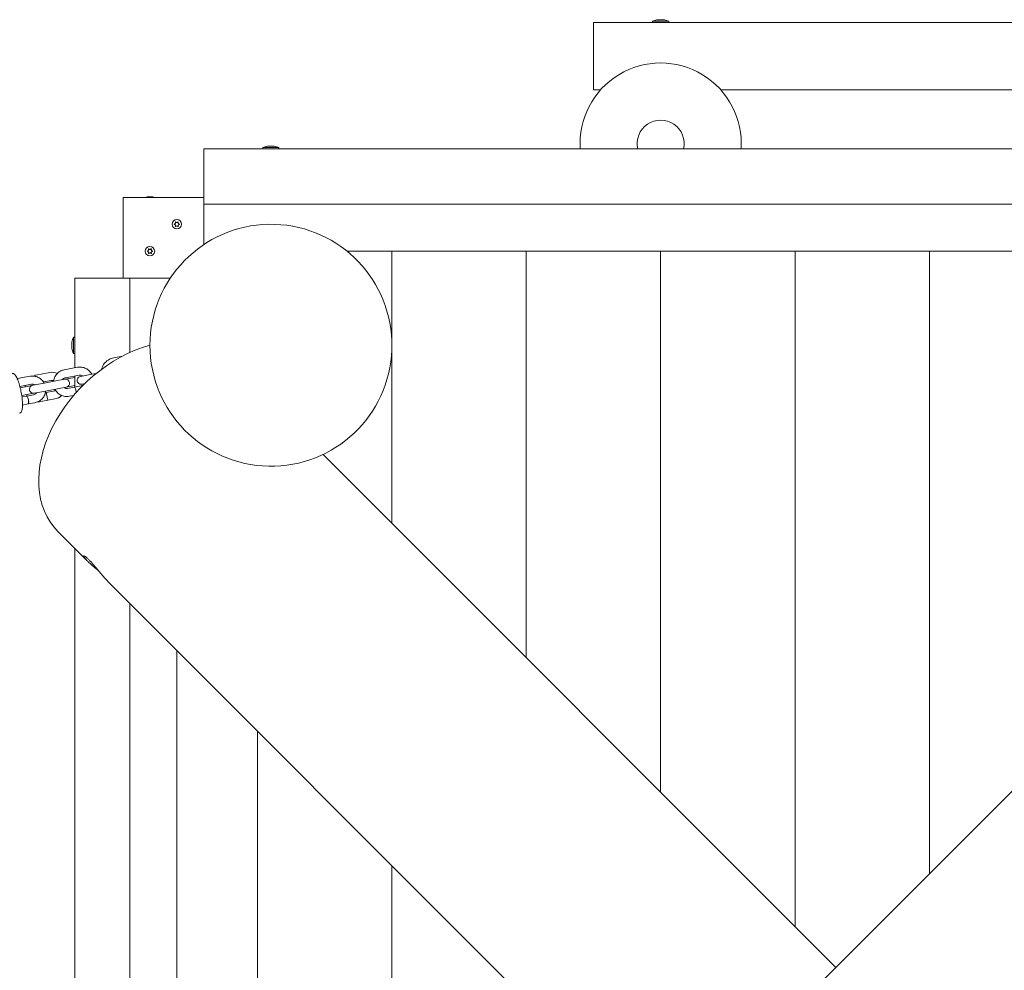
# Model space of a CAD drawing. Units: millimetres. Extents: x -7515 to 378662, y -3372 to 10204.
# Drawn here: x 2924 to 3656, y 7581 to 8288 of the extents above; entities that cross this region are included whole.
import ezdxf

# ---------------------------------------------------------------- set-up
doc = ezdxf.new("R2010")
doc.units = ezdxf.units.MM
doc.layers.add('Opvangzone', color=7, linetype='Continuous', true_color=0x00a19a)
doc.layers.add('Toestel 2D', color=7, linetype='Continuous', lineweight=20)

# ---------------------------------------------------------------- blocks, each defined once
blk = doc.blocks.new('WP-SC10-3')
at = {"layer": 'Toestel 2D'}
for p, q in [((2847.65, 9046.61, 133.54), (2847.65, 9096.61, 133.54)), ((2847.65, 9096.61, 133.54), (3547.65, 9096.61, 133.54)), ((2891.65, 9097.61, 133.54), (2903.65, 9097.61, 133.54)), ((2891.65, 9097.61, 133.54), (2891.65, 9096.61, 133.54)), ((2903.65, 9097.61, 133.54), (2903.65, 9096.61, 133.54)), ((2847.65, 9046.61, 133.54), (2852.93, 9046.61, 133.54)), ((2942.37, 9046.61, 133.54), (3452.93, 9046.61, 133.54)), ((2605.22, 9004.71, 133.54), (2605.22, 9004.79, 133.54)), ((2610.02, 9004.79, 133.54), (2610.02, 9004.71, 133.54)), ((2557.65, 8961.61, 133.54), (2557.65, 9002.61, 133.54)), ((2557.65, 9002.61, 133.54), (3636.67, 9002.61, 133.54)), ((2601.62, 9003.61, 133.54), (2613.62, 9003.61, 133.54)), ((2601.62, 9003.61, 133.54), (2601.62, 9002.61, 133.54)), ((2613.62, 9003.61, 133.54), (2613.62, 9002.61, 133.54)), ((3611.16, 8977.1, 133.54), (2999.16, 8365.1, 133.54)), ((2557.65, 8966.61, 133.54), (2497.65, 8966.61, 133.54)), ((2497.65, 8966.61, 133.54), (2497.65, 8906.61, 133.54)), ((2516.57, 8966.92, 133.54), (2516.57, 8966.91, 133.54)), ((2516.67, 8966.98, 133.54), (2516.67, 8966.91, 133.54)), ((2518.63, 8966.98, 133.54), (2518.63, 8966.91, 133.54)), ((2518.73, 8966.92, 133.54), (2518.73, 8966.91, 133.54)), ((2557.65, 8931.45, 133.54), (2557.65, 8961.61, 133.54)), ((2557.65, 8961.61, 133.54), (3595.67, 8961.61, 133.54)), ((2664.22, 8926.61, 133.54), (3560.67, 8926.61, 133.54)), ((2697.65, 8926.61, 133.54), (2697.65, 8724.19, 133.54)), ((2697.65, 8856.61, 133.54), (2697.65, 8926.61, 133.54)), ((2797.65, 8624.19, 133.54), (2797.65, 8926.61, 133.54)), ((2797.65, 8926.61, 133.54), (2797.65, 8624.19, 133.54)), ((2897.65, 8926.61, 133.54), (2897.65, 8524.19, 133.54)), ((2897.65, 8524.19, 133.54), (2897.65, 8926.61, 133.54)), ((2997.65, 8926.61, 133.54), (2997.65, 8424.19, 133.54)), ((2997.65, 8424.19, 133.54), (2997.65, 8926.61, 133.54)), ((3097.65, 8926.61, 133.54), (3097.65, 8463.6, 133.54)), ((3097.65, 8463.6, 133.54), (3097.65, 8926.61, 133.54)), ((2461.65, 8906.61, 133.54), (2502.65, 8906.61, 133.54)), ((2461.65, 8839.82, 133.54), (2461.65, 8906.61, 133.54)), ((2502.65, 8906.61, 133.54), (2532.82, 8906.61, 133.54)), ((2502.65, 8851.24, 133.54), (2502.65, 8906.61, 133.54)), ((2459.48, 8859.01, 133.54), (2459.56, 8859.01, 133.54)), ((2460.65, 8850.61, 133.54), (2460.65, 8862.61, 133.54)), ((2460.65, 8862.61, 133.54), (2461.65, 8862.61, 133.54)), ((2697.59, 8859.91, 133.54), (2697.59, 8853.31, 133.54)), ((2459.56, 8854.21, 133.54), (2459.48, 8854.21, 133.54)), ((2460.65, 8850.61, 133.54), (2461.65, 8850.61, 133.54)), ((2697.65, 8724.19, 133.54), (2697.65, 8856.61, 133.54)), ((2497.17, 8848.54, 133.54), (2490.74, 8847.33, 133.54)), ((2432.75, 8834.38, 133.54), (2443.06, 8836.33, 133.54)), ((2453.77, 8838.34, 133.54), (2463.82, 8840.23, 133.54)), ((2474.33, 8835.09, 133.54), (2477.78, 8835.73, 133.54)), ((2418.9, 8831.78, 133.54), (2428.4, 8833.57, 133.54)), ((2438.9, 8828.42, 133.54), (2430.47, 8826.83, 133.54)), ((2438.35, 8829.33, 133.54), (2444.17, 8830.43, 133.54)), ((2438.9, 8828.42, 133.54), (2448.95, 8830.31, 133.54)), ((2454.28, 8831.31, 133.54), (2448.95, 8830.31, 133.54)), ((2454.28, 8831.31, 133.54), (2461.65, 8832.7, 133.54)), ((2454.88, 8832.44, 133.54), (2464.93, 8834.33, 133.54)), ((2461.65, 8825.58, 133.54), (2461.65, 8833.72, 133.54)), ((2474.33, 8835.09, 133.54), (2465.9, 8833.5, 133.54)), ((2420.87, 8826.04, 133.54), (2429.5, 8827.67, 133.54)), ((2421.12, 8825.07, 133.54), (2426.18, 8826.03, 133.54)), ((2430.47, 8826.83, 133.54), (2426.18, 8826.03, 133.54)), ((2431.58, 8820.94, 133.54), (2440.01, 8822.52, 133.54)), ((2440.47, 8821.59, 133.54), (2439.83, 8821.47, 133.54)), ((2440.01, 8822.52, 133.54), (2450.06, 8824.41, 133.54)), ((2440.47, 8821.59, 133.54), (2441.58, 8815.69, 133.54)), ((2445.65, 8822.57, 133.54), (2440.52, 8821.6, 133.54)), ((2440.52, 8821.6, 133.54), (2441.63, 8815.7, 133.54)), ((2450.06, 8824.41, 133.54), (2455.39, 8825.42, 133.54)), ((2455.39, 8825.42, 133.54), (2461.65, 8826.59, 133.54)), ((2461.36, 8825.52, 133.54), (2456.36, 8824.58, 133.54)), ((2466.41, 8826.47, 133.54), (2461.41, 8825.53, 133.54)), ((2467.01, 8827.6, 133.54), (2469.04, 8827.99, 133.54)), ((2422.27, 8819.19, 133.54), (2427.29, 8820.13, 133.54)), ((2425.93, 8818.86, 133.54), (2422.41, 8818.19, 133.54)), ((2430.98, 8819.81, 133.54), (2425.98, 8818.87, 133.54)), ((2432.09, 8813.91, 133.54), (2427.09, 8812.97, 133.54)), ((2427.29, 8820.13, 133.54), (2431.58, 8820.94, 133.54)), ((2441.58, 8815.69, 133.54), (2436.44, 8814.73, 133.54)), ((2446.76, 8816.67, 133.54), (2441.63, 8815.7, 133.54)), ((2460.95, 8819.34, 133.54), (2457.47, 8818.68, 133.54)), ((2427.04, 8812.96, 133.54), (2422.81, 8812.16, 133.54)), ((2646.44, 8775.4, 133.54), (3027.95, 8393.89, 133.54)), ((2449.16, 8718.12, 133.54), (2471.16, 8696.12, 133.54)), ((2461.65, 7626.61, 133.54), (2461.65, 8705.63, 133.54)), ((2487.16, 8680.12, 133.54), (3099.16, 8068.12, 133.54)), ((2502.65, 7626.61, 133.54), (2502.65, 8664.63, 133.54)), ((2537.65, 7733.18, 133.54), (2537.65, 8629.63, 133.54)), ((2597.65, 8569.63, 133.54), (2597.65, 7766.05, 133.54)), ((2597.65, 7766.05, 133.54), (2597.65, 8569.63, 133.54)), ((2697.65, 8469.63, 133.54), (2697.65, 7724.19, 133.54)), ((2697.65, 7724.19, 133.54), (2697.65, 8469.63, 133.54))]:
    blk.add_line(p, q, dxfattribs=at)
for centre in [(2537.65, 8946.61, 133.54), (2537.65, 8946.61, 133.54), (2517.65, 8926.61, 133.54), (2517.65, 8926.61, 133.54)]:
    blk.add_circle(centre, 3.5, dxfattribs=at)
for centre, radius, start, end in [((2898.73, 9082.06, 133.54), 17.08, 103.01115, 114.46509), ((2896.58, 9082.06, 133.54), 17.08, 65.53491, 76.98885), ((2897.65, 9006.61, 133.54), 60, 356.17745, 183.82255), ((2897.65, 9006.61, 133.54), 17.5, 346.78702, 193.21298), ((2608.7, 8988.06, 133.54), 17.08, 101.73627, 114.46509), ((2606.55, 8988.06, 133.54), 17.08, 65.53491, 78.26373), ((2518.42, 8949.2, 133.54), 17.93, 99.09829, 103.78911), ((2516.88, 8949.2, 133.54), 17.93, 76.21089, 80.90171), ((2607.65, 8856.61, 133.54), 90, 2.10093, 357.89907), ((2476.2, 8855.54, 133.54), 17.08, 155.53491, 168.26373), ((2607.65, 8856.61, 133.54), 90, 357.89907, 2.10093), ((2476.2, 8857.69, 133.54), 17.08, 191.73627, 204.46509), ((2444.91, 8826.5, 133.54), 10, 67.32604, 100.65696), ((2434.6, 8824.56, 133.54), 10, 100.65696, 113.56267), ((2444.91, 8826.5, 133.54), 4, 75.00711, 100.65696), ((2444.91, 8826.5, 133.54), 10, 28.11456, 32.01874), ((2454.84, 8828.37, 133.54), 3, 280.65696, 100.65696), ((2466.45, 8830.55, 133.54), 3, 100.65696, 280.65696), ((2434.6, 8824.56, 133.54), 10, 167.07878, 173.19935), ((2431.02, 8823.88, 133.54), 3, 100.65696, 280.65696), ((2434.6, 8824.56, 133.54), 4, 135.14254, 142.06658), ((2434.6, 8824.56, 133.54), 4, 239.24733, 246.17137), ((2444.91, 8826.5, 133.54), 4, 280.65696, 306.30681), ((2444.91, 8826.5, 133.54), 10, 349.29517, 353.19935), ((2434.6, 8824.56, 133.54), 10, 208.11456, 214.23514), ((2434.6, 8824.56, 133.54), 10, 267.75125, 280.65696), ((2444.91, 8826.5, 133.54), 10, 280.65696, 313.98788)]:
    blk.add_arc(centre, radius, start, end, dxfattribs=at)
for centre, major_axis, ratio, start_param, end_param in [((2512.8, 8781.76, 133.54), (-63.64, -63.64), 0.707107, 4.034607, 6.283185), ((2461.91, 8822.57, 133.54), (-0.55, 2.95), 0.225487, 4.265607, 6.283185), ((2461.96, 8822.58, 133.54), (-0.55, 2.95), 0.225487, 4.280676, 6.319198), ((2426.49, 8815.91, 133.54), (0.55, -2.95), 0.225487, 0, 3.141593), ((2426.54, 8815.92, 133.54), (0.55, -2.95), 0.225487, 6.247172, 9.460791)]:
    blk.add_ellipse(centre, major_axis=major_axis, ratio=ratio, start_param=start_param, end_param=end_param, dxfattribs=at)
for points, knots in [([(2896.27, 9098.71, 133.54), (2896.03, 9098.76, 133.54), (2895.8, 9098.79, 133.54), (2895.57, 9098.79, 133.54), (2895.35, 9098.79, 133.54), (2895.12, 9098.76, 133.54), (2894.88, 9098.71, 133.54)], [-0.1353623, -0.1353623, -0.1353623, -0.1353623, 0, 0, 0, 0.1353623, 0.1353623, 0.1353623, 0.1353623]), ([(2899.04, 9098.71, 133.54), (2898.57, 9098.76, 133.54), (2898.1, 9098.79, 133.54), (2897.65, 9098.79, 133.54), (2897.2, 9098.79, 133.54), (2896.74, 9098.76, 133.54), (2896.27, 9098.71, 133.54)], [-0.1353623, -0.1353623, -0.1353623, -0.1353623, 0, 0, 0, 0.1353623, 0.1353623, 0.1353623, 0.1353623]), ([(2900.42, 9098.71, 133.54), (2900.19, 9098.76, 133.54), (2899.96, 9098.79, 133.54), (2899.73, 9098.79, 133.54), (2899.5, 9098.79, 133.54), (2899.27, 9098.76, 133.54), (2899.04, 9098.71, 133.54)], [-0.1353623, -0.1353623, -0.1353623, -0.1353623, 0, 0, 0, 0.1353623, 0.1353623, 0.1353623, 0.1353623]), ([(2607.62, 9004.71, 133.54), (2607.21, 9004.76, 133.54), (2606.81, 9004.79, 133.54), (2606.42, 9004.79, 133.54), (2606.03, 9004.79, 133.54), (2605.63, 9004.76, 133.54), (2605.22, 9004.71, 133.54)], [-0.1353623, -0.1353623, -0.1353623, -0.1353623, 0, 0, 0, 0.1353623, 0.1353623, 0.1353623, 0.1353623]), ([(2610.02, 9004.71, 133.54), (2609.61, 9004.76, 133.54), (2609.21, 9004.79, 133.54), (2608.82, 9004.79, 133.54), (2608.43, 9004.79, 133.54), (2608.03, 9004.76, 133.54), (2607.62, 9004.71, 133.54)], [-0.1353623, -0.1353623, -0.1353623, -0.1353623, 0, 0, 0, 0.1353623, 0.1353623, 0.1353623, 0.1353623]), ([(2515.67, 8966.92, 133.54), (2515.66, 8966.91, 133.54), (2515.65, 8966.91, 133.54), (2515.63, 8966.91, 133.54), (2515.62, 8966.91, 133.54), (2515.61, 8966.91, 133.54), (2515.6, 8966.91, 133.54), (2515.59, 8966.9, 133.54), (2515.59, 8966.9, 133.54), (2515.59, 8966.9, 133.54)], [-0.02910439, -0.02910439, -0.02910439, -0.02910439, -0.02511843, -0.02511843, -0.02251986, -0.02251986, -0.01837899, -0.01837899, -0.01454875, -0.01454875, -0.01454875, -0.01454875]), ([(2516.57, 8966.92, 133.54), (2516.6, 8966.93, 133.54), (2516.62, 8966.94, 133.54), (2516.66, 8966.96, 133.54), (2516.67, 8966.97, 133.54), (2516.68, 8966.99, 133.54), (2516.66, 8967, 133.54), (2516.57, 8967.01, 133.54), (2516.51, 8967.01, 133.54), (2516.33, 8967, 133.54), (2516.23, 8966.99, 133.54), (2516.03, 8966.97, 133.54), (2515.96, 8966.96, 133.54), (2515.81, 8966.94, 133.54), (2515.74, 8966.93, 133.54), (2515.67, 8966.92, 133.54)], [-0.2118654, -0.2118654, -0.2118654, -0.2118654, -0.1910198, -0.1910198, -0.1667246, -0.1667246, -0.1282944, -0.1282944, -0.0874701, -0.0874701, -0.0460092, -0.0460092, -0.0214915, -0.0214915, 0, 0, 0, 0]), ([(2516.75, 8966.92, 133.54), (2516.75, 8966.91, 133.54), (2516.74, 8966.91, 133.54), (2516.72, 8966.91, 133.54), (2516.71, 8966.91, 133.54), (2516.68, 8966.91, 133.54), (2516.67, 8966.9, 133.54), (2516.64, 8966.9, 133.54), (2516.63, 8966.9, 133.54), (2516.61, 8966.9, 133.54), (2516.6, 8966.9, 133.54), (2516.58, 8966.91, 133.54), (2516.58, 8966.91, 133.54), (2516.57, 8966.91, 133.54), (2516.57, 8966.91, 133.54), (2516.57, 8966.91, 133.54), (2516.57, 8966.91, 133.54), (2516.57, 8966.92, 133.54)], [-0.03157467, -0.03157467, -0.03157467, -0.03157467, -0.02882738, -0.02882738, -0.02487936, -0.02487936, -0.02066661, -0.02066661, -0.01646589, -0.01646589, -0.01250058, -0.01250058, -0.00875547, -0.00875547, -0.00530758, -0.00530758, -0.00246424, -0.00246424, -0.00246424, -0.00246424]), ([(2518.55, 8966.92, 133.54), (2518.52, 8966.92, 133.54), (2518.5, 8966.93, 133.54), (2518.44, 8966.94, 133.54), (2518.4, 8966.95, 133.54), (2518.31, 8966.96, 133.54), (2518.25, 8966.97, 133.54), (2518.07, 8966.99, 133.54), (2517.96, 8967, 133.54), (2517.71, 8967.01, 133.54), (2517.58, 8967.01, 133.54), (2517.33, 8967, 133.54), (2517.22, 8966.99, 133.54), (2517.04, 8966.97, 133.54), (2516.97, 8966.96, 133.54), (2516.85, 8966.94, 133.54), (2516.8, 8966.93, 133.54), (2516.75, 8966.92, 133.54)], [-0.2117935, -0.2117935, -0.2117935, -0.2117935, -0.1979516, -0.1979516, -0.1845412, -0.1845412, -0.1609019, -0.1609019, -0.1255187, -0.1255187, -0.0851442, -0.0851442, -0.0492091, -0.0492091, -0.0244157, -0.0244157, 0, 0, 0, 0]), ([(2518.73, 8966.92, 133.54), (2518.73, 8966.91, 133.54), (2518.74, 8966.91, 133.54), (2518.74, 8966.91, 133.54), (2518.74, 8966.91, 133.54), (2518.73, 8966.91, 133.54), (2518.72, 8966.91, 133.54), (2518.7, 8966.9, 133.54), (2518.69, 8966.9, 133.54), (2518.67, 8966.9, 133.54), (2518.66, 8966.9, 133.54), (2518.63, 8966.91, 133.54), (2518.62, 8966.91, 133.54), (2518.59, 8966.91, 133.54), (2518.58, 8966.91, 133.54), (2518.57, 8966.91, 133.54), (2518.56, 8966.91, 133.54), (2518.55, 8966.92, 133.54)], [-0.06434979, -0.06434979, -0.06434979, -0.06434979, -0.06137214, -0.06137214, -0.05793438, -0.05793438, -0.05372527, -0.05372527, -0.04950671, -0.04950671, -0.04552791, -0.04552791, -0.04176755, -0.04176755, -0.03829641, -0.03829641, -0.03524055, -0.03524055, -0.03524055, -0.03524055]), ([(2519.63, 8966.92, 133.54), (2519.57, 8966.93, 133.54), (2519.5, 8966.94, 133.54), (2519.37, 8966.95, 133.54), (2519.3, 8966.96, 133.54), (2519.14, 8966.98, 133.54), (2519.04, 8966.99, 133.54), (2518.86, 8967.01, 133.54), (2518.78, 8967.01, 133.54), (2518.67, 8967, 133.54), (2518.63, 8966.99, 133.54), (2518.63, 8966.97, 133.54), (2518.64, 8966.96, 133.54), (2518.67, 8966.94, 133.54), (2518.69, 8966.93, 133.54), (2518.72, 8966.92, 133.54), (2518.73, 8966.92, 133.54), (2518.73, 8966.92, 133.54)], [-0.3152784, -0.3152784, -0.3152784, -0.3152784, -0.2956032, -0.2956032, -0.2739933, -0.2739933, -0.2387864, -0.2387864, -0.1972292, -0.1972292, -0.1539499, -0.1539499, -0.1281574, -0.1281574, -0.1067022, -0.1067022, -0.1034148, -0.1034148, -0.1034148, -0.1034148]), ([(2519.71, 8966.9, 133.54), (2519.71, 8966.9, 133.54), (2519.71, 8966.9, 133.54), (2519.71, 8966.9, 133.54), (2519.71, 8966.9, 133.54), (2519.7, 8966.91, 133.54), (2519.69, 8966.91, 133.54), (2519.68, 8966.91, 133.54), (2519.67, 8966.91, 133.54), (2519.65, 8966.91, 133.54), (2519.64, 8966.91, 133.54), (2519.63, 8966.92, 133.54)], [-0.01454875, -0.01454875, -0.01454875, -0.01454875, -0.01416692, -0.01416692, -0.01019317, -0.01019317, -0.00643875, -0.00643875, -0.00297721, -0.00297721, 0, 0, 0, 0]), ([(2535.67, 8946.51, 133.54), (2535.66, 8946.51, 133.54), (2535.65, 8946.52, 133.54), (2535.63, 8946.53, 133.54), (2535.62, 8946.53, 133.54), (2535.61, 8946.55, 133.54), (2535.6, 8946.56, 133.54), (2535.59, 8946.59, 133.54), (2535.59, 8946.6, 133.54), (2535.59, 8946.63, 133.54), (2535.59, 8946.64, 133.54), (2535.6, 8946.67, 133.54), (2535.61, 8946.68, 133.54), (2535.63, 8946.69, 133.54), (2535.64, 8946.7, 133.54), (2535.65, 8946.71, 133.54), (2535.66, 8946.71, 133.54), (2535.67, 8946.72, 133.54)], [-0.02910508, -0.02910508, -0.02910508, -0.02910508, -0.02511889, -0.02511889, -0.02252021, -0.02252021, -0.01837921, -0.01837921, -0.01416738, -0.01416738, -0.01019374, -0.01019374, -0.00643923, -0.00643923, -0.00297744, -0.00297744, 0, 0, 0, 0]), ([(2535.67, 8946.72, 133.54), (2535.74, 8946.72, 133.54), (2535.8, 8946.73, 133.54), (2535.93, 8946.77, 133.54), (2536, 8946.8, 133.54), (2536.17, 8946.88, 133.54), (2536.26, 8946.95, 133.54), (2536.45, 8947.13, 133.54), (2536.52, 8947.24, 133.54), (2536.64, 8947.5, 133.54), (2536.67, 8947.64, 133.54), (2536.68, 8947.87, 133.54), (2536.67, 8947.96, 133.54), (2536.63, 8948.11, 133.54), (2536.61, 8948.18, 133.54), (2536.58, 8948.25, 133.54), (2536.58, 8948.26, 133.54), (2536.57, 8948.27, 133.54)], [-0.3152949, -0.3152949, -0.3152949, -0.3152949, -0.2956241, -0.2956241, -0.2740208, -0.2740208, -0.2388207, -0.2388207, -0.1972564, -0.1972564, -0.1539746, -0.1539746, -0.1281806, -0.1281806, -0.1067267, -0.1067267, -0.1034319, -0.1034319, -0.1034319, -0.1034319]), ([(2536.57, 8944.95, 133.54), (2536.6, 8945.01, 133.54), (2536.62, 8945.08, 133.54), (2536.66, 8945.22, 133.54), (2536.67, 8945.3, 133.54), (2536.68, 8945.51, 133.54), (2536.66, 8945.64, 133.54), (2536.57, 8945.89, 133.54), (2536.51, 8946.01, 133.54), (2536.33, 8946.22, 133.54), (2536.23, 8946.31, 133.54), (2536.03, 8946.41, 133.54), (2535.96, 8946.45, 133.54), (2535.81, 8946.49, 133.54), (2535.74, 8946.5, 133.54), (2535.67, 8946.51, 133.54)], [-0.211864, -0.211864, -0.211864, -0.211864, -0.1910215, -0.1910215, -0.1667289, -0.1667289, -0.1282999, -0.1282999, -0.0874684, -0.0874684, -0.0460061, -0.0460061, -0.0214902, -0.0214902, 0, 0, 0, 0]), ([(2536.57, 8948.27, 133.54), (2536.57, 8948.28, 133.54), (2536.57, 8948.29, 133.54), (2536.57, 8948.31, 133.54), (2536.57, 8948.32, 133.54), (2536.58, 8948.35, 133.54), (2536.58, 8948.36, 133.54), (2536.6, 8948.38, 133.54), (2536.61, 8948.39, 133.54), (2536.64, 8948.41, 133.54), (2536.65, 8948.41, 133.54), (2536.67, 8948.41, 133.54), (2536.69, 8948.41, 133.54), (2536.71, 8948.41, 133.54), (2536.72, 8948.4, 133.54), (2536.74, 8948.39, 133.54), (2536.75, 8948.39, 133.54), (2536.75, 8948.38, 133.54)], [-0.0643511, -0.0643511, -0.0643511, -0.0643511, -0.06137291, -0.06137291, -0.05793496, -0.05793496, -0.05372581, -0.05372581, -0.04950752, -0.04950752, -0.04552886, -0.04552886, -0.04176841, -0.04176841, -0.03829706, -0.03829706, -0.03524118, -0.03524118, -0.03524118, -0.03524118]), ([(2536.75, 8948.38, 133.54), (2536.78, 8948.34, 133.54), (2536.81, 8948.31, 133.54), (2536.87, 8948.24, 133.54), (2536.9, 8948.21, 133.54), (2536.99, 8948.13, 133.54), (2537.06, 8948.08, 133.54), (2537.23, 8947.99, 133.54), (2537.34, 8947.95, 133.54), (2537.59, 8947.91, 133.54), (2537.73, 8947.91, 133.54), (2537.98, 8947.95, 133.54), (2538.09, 8948, 133.54), (2538.26, 8948.09, 133.54), (2538.33, 8948.14, 133.54), (2538.45, 8948.25, 133.54), (2538.5, 8948.31, 133.54), (2538.55, 8948.38, 133.54)], [-0.2117918, -0.2117918, -0.2117918, -0.2117918, -0.1979511, -0.1979511, -0.184542, -0.184542, -0.1609055, -0.1609055, -0.1255221, -0.1255221, -0.0851416, -0.0851416, -0.0492056, -0.0492056, -0.0244141, -0.0244141, 0, 0, 0, 0]), ([(2538.55, 8948.38, 133.54), (2538.56, 8948.38, 133.54), (2538.56, 8948.39, 133.54), (2538.58, 8948.4, 133.54), (2538.59, 8948.41, 133.54), (2538.62, 8948.41, 133.54), (2538.64, 8948.41, 133.54), (2538.66, 8948.41, 133.54), (2538.68, 8948.4, 133.54), (2538.7, 8948.39, 133.54), (2538.71, 8948.38, 133.54), (2538.72, 8948.36, 133.54), (2538.73, 8948.35, 133.54), (2538.74, 8948.32, 133.54), (2538.74, 8948.31, 133.54), (2538.74, 8948.29, 133.54), (2538.73, 8948.28, 133.54), (2538.73, 8948.27, 133.54)], [-0.03157546, -0.03157546, -0.03157546, -0.03157546, -0.02882811, -0.02882811, -0.0248798, -0.0248798, -0.02066705, -0.02066705, -0.01646656, -0.01646656, -0.01250135, -0.01250135, -0.00875614, -0.00875614, -0.005308, -0.005308, -0.00246435, -0.00246435, -0.00246435, -0.00246435]), ([(2538.73, 8948.27, 133.54), (2538.7, 8948.21, 133.54), (2538.68, 8948.15, 133.54), (2538.64, 8948, 133.54), (2538.63, 8947.92, 133.54), (2538.63, 8947.71, 133.54), (2538.65, 8947.59, 133.54), (2538.73, 8947.34, 133.54), (2538.8, 8947.22, 133.54), (2538.97, 8947, 133.54), (2539.08, 8946.92, 133.54), (2539.27, 8946.81, 133.54), (2539.34, 8946.78, 133.54), (2539.49, 8946.74, 133.54), (2539.56, 8946.72, 133.54), (2539.63, 8946.72, 133.54)], [-0.211864, -0.211864, -0.211864, -0.211864, -0.1910215, -0.1910215, -0.1667289, -0.1667289, -0.1282999, -0.1282999, -0.0874684, -0.0874684, -0.0460061, -0.0460061, -0.0214902, -0.0214902, 0, 0, 0, 0]), ([(2539.63, 8946.51, 133.54), (2539.57, 8946.5, 133.54), (2539.5, 8946.49, 133.54), (2539.37, 8946.45, 133.54), (2539.3, 8946.43, 133.54), (2539.14, 8946.34, 133.54), (2539.04, 8946.28, 133.54), (2538.86, 8946.1, 133.54), (2538.78, 8945.98, 133.54), (2538.67, 8945.72, 133.54), (2538.63, 8945.58, 133.54), (2538.63, 8945.35, 133.54), (2538.64, 8945.27, 133.54), (2538.67, 8945.11, 133.54), (2538.69, 8945.05, 133.54), (2538.72, 8944.97, 133.54), (2538.73, 8944.96, 133.54), (2538.73, 8944.95, 133.54)], [-0.3152949, -0.3152949, -0.3152949, -0.3152949, -0.2956241, -0.2956241, -0.2740208, -0.2740208, -0.2388207, -0.2388207, -0.1972564, -0.1972564, -0.1539746, -0.1539746, -0.1281806, -0.1281806, -0.1067267, -0.1067267, -0.1034319, -0.1034319, -0.1034319, -0.1034319]), ([(2539.63, 8946.72, 133.54), (2539.64, 8946.71, 133.54), (2539.66, 8946.71, 133.54), (2539.67, 8946.7, 133.54), (2539.68, 8946.69, 133.54), (2539.7, 8946.67, 133.54), (2539.7, 8946.66, 133.54), (2539.71, 8946.64, 133.54), (2539.71, 8946.62, 133.54), (2539.71, 8946.6, 133.54), (2539.71, 8946.58, 133.54), (2539.7, 8946.56, 133.54), (2539.69, 8946.55, 133.54), (2539.68, 8946.53, 133.54), (2539.67, 8946.52, 133.54), (2539.65, 8946.51, 133.54), (2539.64, 8946.51, 133.54), (2539.63, 8946.51, 133.54)], [-0.02910508, -0.02910508, -0.02910508, -0.02910508, -0.02511889, -0.02511889, -0.02252021, -0.02252021, -0.01837921, -0.01837921, -0.01416738, -0.01416738, -0.01019374, -0.01019374, -0.00643923, -0.00643923, -0.00297744, -0.00297744, 0, 0, 0, 0]), ([(2536.75, 8944.85, 133.54), (2536.75, 8944.84, 133.54), (2536.74, 8944.83, 133.54), (2536.72, 8944.82, 133.54), (2536.71, 8944.82, 133.54), (2536.68, 8944.81, 133.54), (2536.67, 8944.81, 133.54), (2536.64, 8944.82, 133.54), (2536.63, 8944.82, 133.54), (2536.61, 8944.84, 133.54), (2536.6, 8944.85, 133.54), (2536.58, 8944.87, 133.54), (2536.58, 8944.88, 133.54), (2536.57, 8944.9, 133.54), (2536.57, 8944.91, 133.54), (2536.57, 8944.93, 133.54), (2536.57, 8944.94, 133.54), (2536.57, 8944.95, 133.54)], [-0.03157546, -0.03157546, -0.03157546, -0.03157546, -0.02882811, -0.02882811, -0.0248798, -0.0248798, -0.02066705, -0.02066705, -0.01646656, -0.01646656, -0.01250135, -0.01250135, -0.00875614, -0.00875614, -0.005308, -0.005308, -0.00246435, -0.00246435, -0.00246435, -0.00246435]), ([(2538.55, 8944.85, 133.54), (2538.52, 8944.88, 133.54), (2538.5, 8944.92, 133.54), (2538.44, 8944.99, 133.54), (2538.4, 8945.02, 133.54), (2538.31, 8945.1, 133.54), (2538.25, 8945.14, 133.54), (2538.07, 8945.23, 133.54), (2537.96, 8945.27, 133.54), (2537.71, 8945.32, 133.54), (2537.58, 8945.32, 133.54), (2537.33, 8945.27, 133.54), (2537.22, 8945.23, 133.54), (2537.04, 8945.13, 133.54), (2536.97, 8945.08, 133.54), (2536.85, 8944.97, 133.54), (2536.8, 8944.91, 133.54), (2536.75, 8944.85, 133.54)], [-0.2117918, -0.2117918, -0.2117918, -0.2117918, -0.1979511, -0.1979511, -0.184542, -0.184542, -0.1609055, -0.1609055, -0.1255221, -0.1255221, -0.0851416, -0.0851416, -0.0492056, -0.0492056, -0.0244141, -0.0244141, 0, 0, 0, 0]), ([(2538.73, 8944.95, 133.54), (2538.73, 8944.94, 133.54), (2538.74, 8944.93, 133.54), (2538.74, 8944.91, 133.54), (2538.74, 8944.9, 133.54), (2538.73, 8944.88, 133.54), (2538.72, 8944.86, 133.54), (2538.7, 8944.84, 133.54), (2538.69, 8944.83, 133.54), (2538.67, 8944.82, 133.54), (2538.66, 8944.81, 133.54), (2538.63, 8944.81, 133.54), (2538.62, 8944.81, 133.54), (2538.59, 8944.82, 133.54), (2538.58, 8944.82, 133.54), (2538.57, 8944.83, 133.54), (2538.56, 8944.84, 133.54), (2538.55, 8944.85, 133.54)], [-0.0643511, -0.0643511, -0.0643511, -0.0643511, -0.06137291, -0.06137291, -0.05793496, -0.05793496, -0.05372581, -0.05372581, -0.04950752, -0.04950752, -0.04552886, -0.04552886, -0.04176841, -0.04176841, -0.03829706, -0.03829706, -0.03524118, -0.03524118, -0.03524118, -0.03524118]), ([(2515.67, 8926.51, 133.54), (2515.66, 8926.51, 133.54), (2515.65, 8926.52, 133.54), (2515.63, 8926.53, 133.54), (2515.62, 8926.53, 133.54), (2515.61, 8926.55, 133.54), (2515.6, 8926.56, 133.54), (2515.59, 8926.59, 133.54), (2515.59, 8926.6, 133.54), (2515.59, 8926.63, 133.54), (2515.59, 8926.64, 133.54), (2515.6, 8926.67, 133.54), (2515.61, 8926.68, 133.54), (2515.63, 8926.69, 133.54), (2515.64, 8926.7, 133.54), (2515.65, 8926.71, 133.54), (2515.66, 8926.71, 133.54), (2515.67, 8926.72, 133.54)], [-0.02910508, -0.02910508, -0.02910508, -0.02910508, -0.02511889, -0.02511889, -0.02252021, -0.02252021, -0.01837921, -0.01837921, -0.01416738, -0.01416738, -0.01019374, -0.01019374, -0.00643923, -0.00643923, -0.00297744, -0.00297744, 0, 0, 0, 0]), ([(2515.67, 8926.72, 133.54), (2515.74, 8926.72, 133.54), (2515.8, 8926.73, 133.54), (2515.93, 8926.77, 133.54), (2516, 8926.8, 133.54), (2516.17, 8926.88, 133.54), (2516.26, 8926.95, 133.54), (2516.45, 8927.13, 133.54), (2516.52, 8927.24, 133.54), (2516.64, 8927.5, 133.54), (2516.67, 8927.64, 133.54), (2516.68, 8927.87, 133.54), (2516.67, 8927.96, 133.54), (2516.63, 8928.11, 133.54), (2516.61, 8928.18, 133.54), (2516.58, 8928.25, 133.54), (2516.58, 8928.26, 133.54), (2516.57, 8928.27, 133.54)], [-0.3152949, -0.3152949, -0.3152949, -0.3152949, -0.2956241, -0.2956241, -0.2740208, -0.2740208, -0.2388207, -0.2388207, -0.1972564, -0.1972564, -0.1539746, -0.1539746, -0.1281806, -0.1281806, -0.1067267, -0.1067267, -0.1034319, -0.1034319, -0.1034319, -0.1034319]), ([(2516.57, 8924.95, 133.54), (2516.6, 8925.01, 133.54), (2516.62, 8925.08, 133.54), (2516.66, 8925.22, 133.54), (2516.67, 8925.3, 133.54), (2516.68, 8925.51, 133.54), (2516.66, 8925.64, 133.54), (2516.57, 8925.89, 133.54), (2516.51, 8926.01, 133.54), (2516.33, 8926.22, 133.54), (2516.23, 8926.31, 133.54), (2516.03, 8926.41, 133.54), (2515.96, 8926.45, 133.54), (2515.81, 8926.49, 133.54), (2515.74, 8926.5, 133.54), (2515.67, 8926.51, 133.54)], [-0.211864, -0.211864, -0.211864, -0.211864, -0.1910215, -0.1910215, -0.1667289, -0.1667289, -0.1282999, -0.1282999, -0.0874684, -0.0874684, -0.0460061, -0.0460061, -0.0214902, -0.0214902, 0, 0, 0, 0]), ([(2516.57, 8928.27, 133.54), (2516.57, 8928.28, 133.54), (2516.57, 8928.29, 133.54), (2516.57, 8928.31, 133.54), (2516.57, 8928.32, 133.54), (2516.58, 8928.35, 133.54), (2516.58, 8928.36, 133.54), (2516.6, 8928.38, 133.54), (2516.61, 8928.39, 133.54), (2516.64, 8928.41, 133.54), (2516.65, 8928.41, 133.54), (2516.67, 8928.41, 133.54), (2516.69, 8928.41, 133.54), (2516.71, 8928.41, 133.54), (2516.72, 8928.4, 133.54), (2516.74, 8928.39, 133.54), (2516.75, 8928.39, 133.54), (2516.75, 8928.38, 133.54)], [-0.0643511, -0.0643511, -0.0643511, -0.0643511, -0.06137291, -0.06137291, -0.05793496, -0.05793496, -0.05372581, -0.05372581, -0.04950752, -0.04950752, -0.04552886, -0.04552886, -0.04176841, -0.04176841, -0.03829706, -0.03829706, -0.03524118, -0.03524118, -0.03524118, -0.03524118]), ([(2516.75, 8924.85, 133.54), (2516.75, 8924.84, 133.54), (2516.74, 8924.83, 133.54), (2516.72, 8924.82, 133.54), (2516.71, 8924.82, 133.54), (2516.68, 8924.81, 133.54), (2516.67, 8924.81, 133.54), (2516.64, 8924.82, 133.54), (2516.63, 8924.82, 133.54), (2516.61, 8924.84, 133.54), (2516.6, 8924.85, 133.54), (2516.58, 8924.87, 133.54), (2516.58, 8924.88, 133.54), (2516.57, 8924.9, 133.54), (2516.57, 8924.91, 133.54), (2516.57, 8924.93, 133.54), (2516.57, 8924.94, 133.54), (2516.57, 8924.95, 133.54)], [-0.03157546, -0.03157546, -0.03157546, -0.03157546, -0.02882811, -0.02882811, -0.0248798, -0.0248798, -0.02066705, -0.02066705, -0.01646656, -0.01646656, -0.01250135, -0.01250135, -0.00875614, -0.00875614, -0.005308, -0.005308, -0.00246435, -0.00246435, -0.00246435, -0.00246435]), ([(2516.75, 8928.38, 133.54), (2516.78, 8928.34, 133.54), (2516.81, 8928.31, 133.54), (2516.87, 8928.24, 133.54), (2516.9, 8928.21, 133.54), (2516.99, 8928.13, 133.54), (2517.06, 8928.08, 133.54), (2517.23, 8927.99, 133.54), (2517.34, 8927.95, 133.54), (2517.59, 8927.91, 133.54), (2517.73, 8927.91, 133.54), (2517.98, 8927.95, 133.54), (2518.09, 8928, 133.54), (2518.26, 8928.09, 133.54), (2518.33, 8928.14, 133.54), (2518.45, 8928.25, 133.54), (2518.5, 8928.31, 133.54), (2518.55, 8928.38, 133.54)], [-0.2117918, -0.2117918, -0.2117918, -0.2117918, -0.1979511, -0.1979511, -0.184542, -0.184542, -0.1609055, -0.1609055, -0.1255221, -0.1255221, -0.0851416, -0.0851416, -0.0492056, -0.0492056, -0.0244141, -0.0244141, 0, 0, 0, 0]), ([(2518.55, 8924.85, 133.54), (2518.52, 8924.88, 133.54), (2518.5, 8924.92, 133.54), (2518.44, 8924.99, 133.54), (2518.4, 8925.02, 133.54), (2518.31, 8925.1, 133.54), (2518.25, 8925.14, 133.54), (2518.07, 8925.23, 133.54), (2517.96, 8925.27, 133.54), (2517.71, 8925.32, 133.54), (2517.58, 8925.32, 133.54), (2517.33, 8925.27, 133.54), (2517.22, 8925.23, 133.54), (2517.04, 8925.13, 133.54), (2516.97, 8925.08, 133.54), (2516.85, 8924.97, 133.54), (2516.8, 8924.91, 133.54), (2516.75, 8924.85, 133.54)], [-0.2117918, -0.2117918, -0.2117918, -0.2117918, -0.1979511, -0.1979511, -0.184542, -0.184542, -0.1609055, -0.1609055, -0.1255221, -0.1255221, -0.0851416, -0.0851416, -0.0492056, -0.0492056, -0.0244141, -0.0244141, 0, 0, 0, 0]), ([(2518.55, 8928.38, 133.54), (2518.56, 8928.38, 133.54), (2518.56, 8928.39, 133.54), (2518.58, 8928.4, 133.54), (2518.59, 8928.41, 133.54), (2518.62, 8928.41, 133.54), (2518.64, 8928.41, 133.54), (2518.66, 8928.41, 133.54), (2518.68, 8928.4, 133.54), (2518.7, 8928.39, 133.54), (2518.71, 8928.38, 133.54), (2518.72, 8928.36, 133.54), (2518.73, 8928.35, 133.54), (2518.74, 8928.32, 133.54), (2518.74, 8928.31, 133.54), (2518.74, 8928.29, 133.54), (2518.73, 8928.28, 133.54), (2518.73, 8928.27, 133.54)], [-0.03157546, -0.03157546, -0.03157546, -0.03157546, -0.02882811, -0.02882811, -0.0248798, -0.0248798, -0.02066705, -0.02066705, -0.01646656, -0.01646656, -0.01250135, -0.01250135, -0.00875614, -0.00875614, -0.005308, -0.005308, -0.00246435, -0.00246435, -0.00246435, -0.00246435]), ([(2518.73, 8924.95, 133.54), (2518.73, 8924.94, 133.54), (2518.74, 8924.93, 133.54), (2518.74, 8924.91, 133.54), (2518.74, 8924.9, 133.54), (2518.73, 8924.88, 133.54), (2518.72, 8924.86, 133.54), (2518.7, 8924.84, 133.54), (2518.69, 8924.83, 133.54), (2518.67, 8924.82, 133.54), (2518.66, 8924.81, 133.54), (2518.63, 8924.81, 133.54), (2518.62, 8924.81, 133.54), (2518.59, 8924.82, 133.54), (2518.58, 8924.82, 133.54), (2518.57, 8924.83, 133.54), (2518.56, 8924.84, 133.54), (2518.55, 8924.85, 133.54)], [-0.0643511, -0.0643511, -0.0643511, -0.0643511, -0.06137291, -0.06137291, -0.05793496, -0.05793496, -0.05372581, -0.05372581, -0.04950752, -0.04950752, -0.04552886, -0.04552886, -0.04176841, -0.04176841, -0.03829706, -0.03829706, -0.03524118, -0.03524118, -0.03524118, -0.03524118]), ([(2518.73, 8928.27, 133.54), (2518.7, 8928.21, 133.54), (2518.68, 8928.15, 133.54), (2518.64, 8928, 133.54), (2518.63, 8927.92, 133.54), (2518.63, 8927.71, 133.54), (2518.65, 8927.59, 133.54), (2518.73, 8927.34, 133.54), (2518.8, 8927.22, 133.54), (2518.97, 8927, 133.54), (2519.08, 8926.92, 133.54), (2519.27, 8926.81, 133.54), (2519.34, 8926.78, 133.54), (2519.49, 8926.74, 133.54), (2519.56, 8926.72, 133.54), (2519.63, 8926.72, 133.54)], [-0.211864, -0.211864, -0.211864, -0.211864, -0.1910215, -0.1910215, -0.1667289, -0.1667289, -0.1282999, -0.1282999, -0.0874684, -0.0874684, -0.0460061, -0.0460061, -0.0214902, -0.0214902, 0, 0, 0, 0]), ([(2519.63, 8926.51, 133.54), (2519.57, 8926.5, 133.54), (2519.5, 8926.49, 133.54), (2519.37, 8926.45, 133.54), (2519.3, 8926.43, 133.54), (2519.14, 8926.34, 133.54), (2519.04, 8926.28, 133.54), (2518.86, 8926.1, 133.54), (2518.78, 8925.98, 133.54), (2518.67, 8925.72, 133.54), (2518.63, 8925.58, 133.54), (2518.63, 8925.35, 133.54), (2518.64, 8925.27, 133.54), (2518.67, 8925.11, 133.54), (2518.69, 8925.05, 133.54), (2518.72, 8924.97, 133.54), (2518.73, 8924.96, 133.54), (2518.73, 8924.95, 133.54)], [-0.3152949, -0.3152949, -0.3152949, -0.3152949, -0.2956241, -0.2956241, -0.2740208, -0.2740208, -0.2388207, -0.2388207, -0.1972564, -0.1972564, -0.1539746, -0.1539746, -0.1281806, -0.1281806, -0.1067267, -0.1067267, -0.1034319, -0.1034319, -0.1034319, -0.1034319]), ([(2519.63, 8926.72, 133.54), (2519.64, 8926.71, 133.54), (2519.66, 8926.71, 133.54), (2519.67, 8926.7, 133.54), (2519.68, 8926.69, 133.54), (2519.7, 8926.67, 133.54), (2519.7, 8926.66, 133.54), (2519.71, 8926.64, 133.54), (2519.71, 8926.62, 133.54), (2519.71, 8926.6, 133.54), (2519.71, 8926.58, 133.54), (2519.7, 8926.56, 133.54), (2519.69, 8926.55, 133.54), (2519.68, 8926.53, 133.54), (2519.67, 8926.52, 133.54), (2519.65, 8926.51, 133.54), (2519.64, 8926.51, 133.54), (2519.63, 8926.51, 133.54)], [-0.02910508, -0.02910508, -0.02910508, -0.02910508, -0.02511889, -0.02511889, -0.02252021, -0.02252021, -0.01837921, -0.01837921, -0.01416738, -0.01416738, -0.01019374, -0.01019374, -0.00643923, -0.00643923, -0.00297744, -0.00297744, 0, 0, 0, 0]), ([(2459.56, 8859.01, 133.54), (2459.5, 8858.61, 133.54), (2459.48, 8858.2, 133.54), (2459.48, 8857.81, 133.54), (2459.48, 8857.42, 133.54), (2459.5, 8857.02, 133.54), (2459.56, 8856.61, 133.54)], [-0.1353623, -0.1353623, -0.1353623, -0.1353623, 0, 0, 0, 0.1353623, 0.1353623, 0.1353623, 0.1353623]), ([(2459.56, 8856.61, 133.54), (2459.5, 8856.21, 133.54), (2459.48, 8855.8, 133.54), (2459.48, 8855.41, 133.54), (2459.48, 8855.02, 133.54), (2459.5, 8854.62, 133.54), (2459.56, 8854.21, 133.54)], [-0.1353623, -0.1353623, -0.1353623, -0.1353623, 0, 0, 0, 0.1353623, 0.1353623, 0.1353623, 0.1353623]), ([(2490.74, 8847.33, 133.54), (2489.51, 8847.1, 133.54), (2488.32, 8846.67, 133.54), (2486.14, 8845.45, 133.54), (2485.14, 8844.66, 133.54), (2483.45, 8842.8, 133.54), (2482.75, 8841.72, 133.54), (2481.96, 8839.96, 133.54), (2481.74, 8839.33, 133.54), (2481.57, 8838.68, 133.54)], [3.141593, 3.141593, 3.141593, 3.141593, 3.457892, 3.457892, 3.774958, 3.774958, 4.093968, 4.093968, 4.262473, 4.262473, 4.262473, 4.262473]), ([(2445.86, 8829.73, 133.54), (2445.87, 8829.87, 133.54), (2445.89, 8830.01, 133.54), (2446.08, 8831.2, 133.54), (2446.41, 8832.23, 133.54), (2447.38, 8834.13, 133.54), (2448.02, 8834.99, 133.54), (2449.53, 8836.47, 133.54), (2450.4, 8837.08, 133.54), (2452.11, 8837.91, 133.54), (2452.93, 8838.18, 133.54), (2453.77, 8838.34, 133.54)], [6.59011, 6.59011, 6.59011, 6.59011, 6.632634, 6.632634, 6.955886, 6.955886, 7.276946, 7.276946, 7.595324, 7.595324, 7.853982, 7.853982, 7.853982, 7.853982]), ([(2463.82, 8840.23, 133.54), (2464.84, 8840.42, 133.54), (2465.9, 8840.45, 133.54), (2467.97, 8840.16, 133.54), (2468.98, 8839.85, 133.54), (2470.86, 8838.92, 133.54), (2471.73, 8838.3, 133.54), (2473.22, 8836.84, 133.54), (2473.84, 8836, 133.54), (2474.32, 8835.08, 133.54)], [1.570796, 1.570796, 1.570796, 1.570796, 1.886493, 1.886493, 2.203074, 2.203074, 2.521904, 2.521904, 2.834668, 2.834668, 2.834668, 2.834668]), ([(2415, 8835.62, 133.54), (2415.37, 8835.69, 133.54), (2415.75, 8835.63, 133.54), (2416.53, 8835.3, 133.54), (2416.89, 8834.98, 133.54), (2417.84, 8833.88, 133.54), (2418.4, 8832.9, 133.54), (2419.42, 8830.61, 133.54), (2419.89, 8829.35, 133.54), (2420.73, 8826.62, 133.54), (2421.11, 8825.17, 133.54), (2421.78, 8822.17, 133.54), (2422.06, 8820.64, 133.54), (2422.5, 8817.63, 133.54), (2422.66, 8816.16, 133.54), (2422.83, 8813.41, 133.54), (2422.84, 8812.14, 133.54), (2422.71, 8809.87, 133.54), (2422.57, 8808.9, 133.54), (2422.17, 8807.66, 133.54), (2421.99, 8807.26, 133.54), (2421.46, 8806.56, 133.54), (2421.05, 8806.24, 133.54), (2420.55, 8806.14, 133.54)], [3.141593, 3.141593, 3.141593, 3.141593, 3.289959, 3.289959, 3.510325, 3.510325, 3.900403, 3.900403, 4.239706, 4.239706, 4.567663, 4.567663, 4.892787, 4.892787, 5.218047, 5.218047, 5.546561, 5.546561, 5.887316, 5.887316, 6.081199, 6.081199, 6.283185, 6.283185, 6.283185, 6.283185]), ([(2428.4, 8833.57, 133.54), (2429.42, 8833.76, 133.54), (2430.47, 8833.78, 133.54), (2432.54, 8833.5, 133.54), (2433.55, 8833.19, 133.54), (2435.43, 8832.26, 133.54), (2436.3, 8831.64, 133.54), (2437.79, 8830.17, 133.54), (2438.41, 8829.33, 133.54), (2438.9, 8828.42, 133.54)], [1.570796, 1.570796, 1.570796, 1.570796, 1.886493, 1.886493, 2.203074, 2.203074, 2.521904, 2.521904, 2.834668, 2.834668, 2.834668, 2.834668]), ([(2452.58, 8830.99, 133.54), (2452.68, 8831.13, 133.54), (2452.8, 8831.26, 133.54), (2453.21, 8831.69, 133.54), (2453.54, 8831.93, 133.54), (2454.22, 8832.27, 133.54), (2454.54, 8832.38, 133.54), (2454.88, 8832.44, 133.54)], [7.121381, 7.121381, 7.121381, 7.121381, 7.2552283, 7.2552283, 7.5805131, 7.5805131, 7.8539816, 7.8539816, 7.8539816, 7.8539816]), ([(2464.93, 8834.33, 133.54), (2465.34, 8834.41, 133.54), (2465.77, 8834.42, 133.54), (2466.61, 8834.28, 133.54), (2467.02, 8834.14, 133.54), (2467.46, 8833.9, 133.54), (2467.53, 8833.86, 133.54), (2467.6, 8833.82, 133.54)], [1.5707963, 1.5707963, 1.5707963, 1.5707963, 1.9091765, 1.9091765, 2.2426599, 2.2426599, 2.3033969, 2.3033969, 2.3033969, 2.3033969]), ([(2429.5, 8827.67, 133.54), (2429.92, 8827.75, 133.54), (2430.35, 8827.75, 133.54), (2431.18, 8827.62, 133.54), (2431.59, 8827.48, 133.54), (2432.04, 8827.23, 133.54), (2432.11, 8827.19, 133.54), (2432.17, 8827.15, 133.54)], [1.5707963, 1.5707963, 1.5707963, 1.5707963, 1.9091765, 1.9091765, 2.2426599, 2.2426599, 2.3033969, 2.3033969, 2.3033969, 2.3033969]), ([(2433.28, 8821.26, 133.54), (2433.18, 8821.12, 133.54), (2433.07, 8820.99, 133.54), (2432.65, 8820.56, 133.54), (2432.32, 8820.32, 133.54), (2431.65, 8819.98, 133.54), (2431.32, 8819.87, 133.54), (2430.98, 8819.81, 133.54)], [3.9797884, 3.9797884, 3.9797884, 3.9797884, 4.1136357, 4.1136357, 4.4389205, 4.4389205, 4.712389, 4.712389, 4.712389, 4.712389]), ([(2440.01, 8822.52, 133.54), (2439.99, 8822.38, 133.54), (2439.97, 8822.24, 133.54), (2439.78, 8821.05, 133.54), (2439.45, 8820.02, 133.54), (2438.48, 8818.12, 133.54), (2437.84, 8817.26, 133.54), (2436.33, 8815.78, 133.54), (2435.46, 8815.17, 133.54), (2433.75, 8814.34, 133.54), (2432.93, 8814.07, 133.54), (2432.09, 8813.91, 133.54)], [3.448518, 3.448518, 3.448518, 3.448518, 3.491041, 3.491041, 3.814293, 3.814293, 4.135353, 4.135353, 4.453731, 4.453731, 4.712389, 4.712389, 4.712389, 4.712389]), ([(2457.47, 8818.68, 133.54), (2456.44, 8818.49, 133.54), (2455.39, 8818.47, 133.54), (2453.32, 8818.75, 133.54), (2452.31, 8819.06, 133.54), (2450.43, 8819.99, 133.54), (2449.56, 8820.61, 133.54), (2448.07, 8822.08, 133.54), (2447.45, 8822.92, 133.54), (2446.97, 8823.83, 133.54)], [4.712389, 4.712389, 4.712389, 4.712389, 5.028086, 5.028086, 5.344667, 5.344667, 5.663496, 5.663496, 5.97626, 5.97626, 5.97626, 5.97626]), ([(2456.36, 8824.58, 133.54), (2455.94, 8824.5, 133.54), (2455.51, 8824.5, 133.54), (2454.68, 8824.63, 133.54), (2454.27, 8824.77, 133.54), (2453.82, 8825.02, 133.54), (2453.76, 8825.05, 133.54), (2453.69, 8825.1, 133.54)], [4.712389, 4.712389, 4.712389, 4.712389, 5.0507692, 5.0507692, 5.3842526, 5.3842526, 5.4449896, 5.4449896, 5.4449896, 5.4449896]), ([(2468.71, 8827.92, 133.54), (2468.6, 8827.78, 133.54), (2468.49, 8827.65, 133.54), (2468.08, 8827.23, 133.54), (2467.74, 8826.98, 133.54), (2467.07, 8826.65, 133.54), (2466.74, 8826.54, 133.54), (2466.41, 8826.47, 133.54)], [3.9797884, 3.9797884, 3.9797884, 3.9797884, 4.1136357, 4.1136357, 4.4389205, 4.4389205, 4.712389, 4.712389, 4.712389, 4.712389]), ([(2471.16, 8696.12, 133.54), (2470.66, 8696.62, 133.54), (2470.2, 8697.11, 133.54), (2469.42, 8697.99, 133.54), (2469.09, 8698.39, 133.54), (2468.61, 8699.06, 133.54), (2468.45, 8699.33, 133.54), (2468.29, 8699.74, 133.54), (2468.29, 8699.87, 133.54), (2468.41, 8700, 133.54), (2468.55, 8700, 133.54), (2468.96, 8699.84, 133.54), (2469.23, 8699.68, 133.54), (2469.91, 8699.2, 133.54), (2470.3, 8698.88, 133.54), (2471.19, 8698.1, 133.54), (2471.67, 8697.64, 133.54), (2472.68, 8696.63, 133.54), (2473.23, 8696.05, 133.54), (2474.42, 8694.76, 133.54), (2475.05, 8694.05, 133.54), (2476.35, 8692.56, 133.54), (2477.02, 8691.78, 133.54), (2478.35, 8690.2, 133.54), (2479.02, 8689.4, 133.54), (2480.31, 8687.85, 133.54), (2480.98, 8687.05, 133.54), (2482.31, 8685.47, 133.54), (2482.98, 8684.69, 133.54), (2484.28, 8683.2, 133.54), (2484.91, 8682.49, 133.54), (2486.1, 8681.2, 133.54), (2486.66, 8680.62, 133.54), (2487.16, 8680.12, 133.54)], [2.416324, 2.416324, 2.416324, 2.416324, 2.718359, 2.718359, 3.020395, 3.020395, 3.32243, 3.32243, 3.624465, 3.624465, 3.926511, 3.926511, 4.228557, 4.228557, 4.530602, 4.530602, 4.832648, 4.832648, 5.134694, 5.134694, 5.43674, 5.43674, 5.738785, 5.738785, 6.040831, 6.040831, 6.342866, 6.342866, 6.644902, 6.644902, 6.946937, 6.946937, 7.248972, 7.248972, 7.248972, 7.248972]), ([(2479.66, 8688.62, 133.54), (2478.89, 8689.27, 133.54), (2478.09, 8689.94, 133.54), (2476.51, 8691.27, 133.54), (2475.73, 8691.94, 133.54), (2474.24, 8693.24, 133.54), (2473.53, 8693.87, 133.54), (2472.24, 8695.06, 133.54), (2471.66, 8695.62, 133.54), (2471.16, 8696.12, 133.54)], [10.873479, 10.873479, 10.873479, 10.873479, 11.175514, 11.175514, 11.47755, 11.47755, 11.779585, 11.779585, 12.08162, 12.08162, 12.08162, 12.08162])]:
    blk.add_open_spline(points, degree=3, knots=knots, dxfattribs=at)

msp = doc.modelspace()

# ---------------------------------------------------------------- block references
at = {"layer": 'Opvangzone'}
msp.add_blockref('WP-SC10-3', (503.07, -810.88), dxfattribs=at)

doc.saveas('drawing.dxf')
